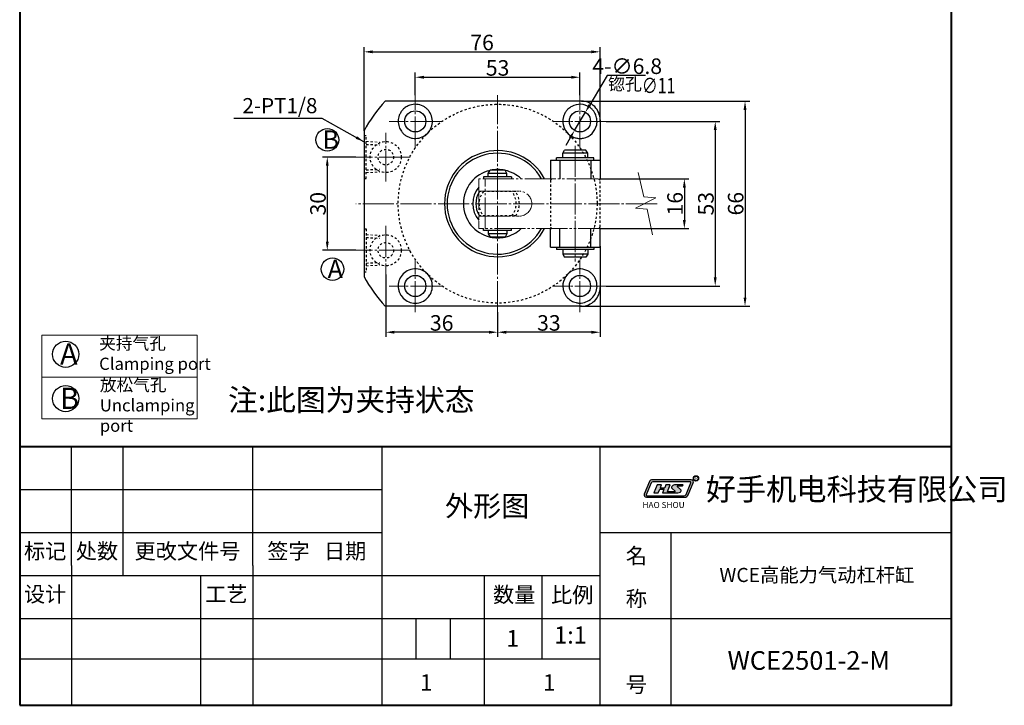
# Model space of a CAD drawing. Units: millimetres. Extents: x 486 to 803, y 220 to 685.
# Drawn here: x 486 to 803, y 220 to 441 of the extents above; entities that cross this region are included whole.
import ezdxf

# ---------------------------------------------------------------- set-up
doc = ezdxf.new("R2010")
doc.units = ezdxf.units.MM
for name, pattern in [('PHANTOM', [2.5, 1.25, -0.25, 0.25, -0.25, 0.25, -0.25]), ('一点鎖線', [12.1, 10, -0.7, 0.7, -0.7]), ('二点鎖線', [13.5, 10, -0.7, 0.7, -0.7, 0.7, -0.7]), ('実線', [0]), ('点線', [1.4, 0.7, -0.7])]:
    doc.linetypes.add(name, pattern=pattern)
for name, color, linetype, lineweight in [('1L', 7, 'Continuous', 40), ('7L', 3, 'Continuous', 30), ('8L', 4, 'PHANTOM', 13), ('biazhu', 121, 'Continuous', 13), ('基準ﾚｲﾔｸﾞﾙｰﾌﾟ_01', 7, '実線', 20), ('外轮廓线', 255, 'Continuous', 30)]:
    doc.layers.add(name, color=color, linetype=linetype, lineweight=lineweight)
doc.layers.add('2L', color=2, linetype='Continuous')
doc.styles.add('HZ', font='gbenor.shx', dxfattribs={"width": 0.75, "bigfont": 'hztxt.shx'})
doc.styles.add('ROMANS', font='ROMANS', dxfattribs={"width": 0.7})
doc.styles.add('黑', font='MS Mincho.ttf', dxfattribs={"width": 0.7})
doc.dimstyles.new('1-1', dxfattribs={"dimtxt": 5, "dimasz": 2.8, "dimexe": 1.5, "dimexo": 0, "dimgap": 0.5, "dimtad": 1, "dimtoh": 1, "dimdsep": 46, "dimlunit": 6, "dimtxsty": 'HZ', "dimcen": 3, "dimclrd": 1, "dimclre": 1, "dimclrt": 3, "dimazin": 2, "dimtfac": 0.6, "dimtmove": 0, "dimatfit": 3, "dimfxl": 1, "dimtolj": 1, "dimarcsym": 0})

# ---------------------------------------------------------------- blocks, each defined once
blk = doc.blocks.new('好手logo1')
h = blk.add_hatch(color=1)
h.paths.add_polyline_path([(13.4, 7.8, 1), (14.8, 7.8, 1)])
h.paths.add_polyline_path([(14.7, 7.8, -1), (13.5, 7.8, -1)], flags=16)
h = blk.add_hatch(color=1)
h.paths.add_polyline_path([(11.12, 2.84, 0.300672), (12.04, 3.45), (13.38, 6.6, 0.537666), (12.83, 7.44), (2.6, 7.44, 0.300672), (1.86, 6.95), (0.47, 3.68, 0.537666), (1.02, 2.84)])
h.paths.add_polyline_path([(1.18, 3.24, -0.537666), (1, 3.52), (2.33, 6.65, -0.300672), (2.7, 6.9), (12.57, 6.9, -0.537666), (12.75, 6.62), (11.47, 3.61, -0.300672), (10.92, 3.24)], flags=16)
h.paths.add_polyline_path([(9.3, 4.03), (5.28, 4.03), (5.65, 4.86, 0.540881), (5.55, 5), (4.63, 5, 0.297959), (4.54, 4.94), (4.14, 4.03), (3, 4.03), (3.91, 6.1), (5.05, 6.1), (4.75, 5.42, 0.540881), (4.84, 5.28), (5.76, 5.28, 0.297959), (5.85, 5.34), (6.19, 6.1), (7.33, 6.1), (6.58, 4.39, 0.540881), (6.67, 4.25), (8.54, 4.25, 0.684537), (8.6, 4.43), (7.78, 5.19, -0.466541), (7.8, 5.8, -0.165228), (8.65, 6.09), (10.72, 6.09), (10.55, 5.82), (9.25, 5.82, 0.684537), (9.18, 5.65), (10.05, 4.85, -0.512887), (9.98, 4.21, -0.127046)], flags=0)
at = {"color": 1}
for p, q in [((3.91, 6.1), (3, 4.03)), ((5.05, 6.1), (3.91, 6.1)), ((4.75, 5.42), (5.05, 6.1)), ((5.76, 5.28), (4.84, 5.28)), ((6.19, 6.1), (5.85, 5.34)), ((7.33, 6.1), (6.19, 6.1)), ((6.58, 4.39), (7.33, 6.1)), ((10.72, 6.09), (8.65, 6.09)), ((10.05, 4.85), (9.18, 5.65)), ((9.25, 5.82), (10.55, 5.82)), ((10.55, 5.82), (10.72, 6.09)), ((3, 4.03), (4.14, 4.03)), ((4.14, 4.03), (4.54, 4.94)), ((4.63, 5), (5.55, 5)), ((5.65, 4.86), (5.28, 4.03)), ((5.28, 4.03), (9.3, 4.03)), ((8.54, 4.25), (6.67, 4.25)), ((7.78, 5.19), (8.6, 4.43))]:
    blk.add_line(p, q, dxfattribs=at)
for points in [[(1.02, 2.84), (11.12, 2.84, 0.300672), (12.04, 3.45), (13.38, 6.6, 0.537666), (12.83, 7.44), (2.6, 7.44, 0.300672), (1.86, 6.95), (0.47, 3.68, 0.537666)], [(10.92, 3.24, 0.300672), (11.47, 3.61), (12.75, 6.62, 0.537666), (12.57, 6.9), (2.7, 6.9, 0.300672), (2.33, 6.65), (1, 3.52, 0.537666), (1.18, 3.24)]]:
    blk.add_lwpolyline(points, format="xyb", close=True, dxfattribs=at)
for radius in [0.7, 0.6]:
    blk.add_circle((14.1, 7.8), radius, dxfattribs=at)
for centre, radius, start, end in [((4.84, 5.38), 0.1, 156.3676, 270), ((5.76, 5.38), 0.1, 270, 336.3676), ((8.05, 5.48), 0.4, 127.5285, 227.5724), ((8.65, 4.69), 1.4, 90, 127.5285), ((9.25, 5.72), 0.1, 90, 227.5724), ((4.63, 4.9), 0.1, 90, 156.3676), ((5.55, 4.9), 0.1, 336.3676, 90), ((6.67, 4.35), 0.1, 156.3676, 270), ((8.54, 4.35), 0.1, 270, 47.5724), ((9.3, 5.43), 1.4, 270, 298.9615), ((9.78, 4.56), 0.4, 298.9615, 47.5724)]:
    blk.add_arc(centre, radius, start, end, dxfattribs=at)
at = {"color": 1, "attachment_point": 1}
for s, insert, char_height in [('{\\fSimSun|b0|i0|c134|p2;R}', (13.84, 8.23), 0.8008), ('{\\f@MS UI Gothic|b1|i1|c128|p34;HAO\\f@MS UI Gothic|b1|i1|c134|p34; \\f@MS UI Gothic|b1|i1|c128|p34;SHOU}', (0, 1.61), 1.6)]:
    blk.add_mtext(s, dxfattribs=dict(at, insert=insert, char_height=char_height))
blk = doc.blocks.new('*D35')
at = {"color": 1, "lineweight": -2}
for p, q in [((613.64, 416.86), (613.64, 424.17)), ((616.44, 422.67), (663.84, 422.67)), ((666.64, 416.86), (666.64, 424.17))]:
    blk.add_line(p, q, dxfattribs=at)
at = {"color": 1}
for points in [[(616.44, 423.14), (616.44, 422.2), (613.64, 422.67)], [(663.84, 423.14), (663.84, 422.2), (666.64, 422.67)]]:
    blk.add_solid(points, dxfattribs=at)
at = {"layer": 'Defpoints', "color": 0}
for p in [(666.64, 422.67), (613.64, 416.86), (666.64, 416.86)]:
    blk.add_point(p, dxfattribs=at)
at = {"color": 3, "insert": (640.14, 425.67), "char_height": 5, "attachment_point": 5, "style": 'HZ'}
blk.add_mtext('\\A1;53', dxfattribs=at)
blk = doc.blocks.new('*D36')
at = {"color": 1, "lineweight": -2}
for p, q in [((597.14, 405.46), (597.14, 432.35)), ((673.14, 408.46), (673.14, 432.35)), ((599.94, 430.85), (670.34, 430.85))]:
    blk.add_line(p, q, dxfattribs=at)
at = {"color": 1}
for points in [[(599.94, 431.32), (599.94, 430.39), (597.14, 430.85)], [(670.34, 431.32), (670.34, 430.39), (673.14, 430.85)]]:
    blk.add_solid(points, dxfattribs=at)
at = {"layer": 'Defpoints', "color": 0}
for p in [(673.14, 430.85), (673.14, 408.46), (597.14, 405.46)]:
    blk.add_point(p, dxfattribs=at)
at = {"color": 3, "insert": (635.14, 433.85), "char_height": 5, "attachment_point": 5, "style": 'HZ'}
blk.add_mtext('\\A1;76', dxfattribs=at)
blk = doc.blocks.new('*D37')
at = {"color": 1, "lineweight": -2}
for p, q in [((673.14, 355.46), (673.14, 339.08)), ((640.14, 347.06), (640.14, 339.08)), ((670.34, 340.58), (642.94, 340.58))]:
    blk.add_line(p, q, dxfattribs=at)
at = {"color": 1}
for points in [[(642.94, 341.05), (642.94, 340.11), (640.14, 340.58)], [(670.34, 341.05), (670.34, 340.11), (673.14, 340.58)]]:
    blk.add_solid(points, dxfattribs=at)
at = {"layer": 'Defpoints', "color": 0}
for p in [(673.14, 355.46), (640.14, 347.06), (640.14, 340.58)]:
    blk.add_point(p, dxfattribs=at)
at = {"color": 3, "insert": (656.64, 343.58), "char_height": 5, "attachment_point": 5, "style": 'HZ'}
blk.add_mtext('\\A1;33', dxfattribs=at)
blk = doc.blocks.new('*D38')
at = {"color": 1, "lineweight": -2}
for p, q in [((604.14, 359.14), (604.14, 339.08)), ((640.14, 347.06), (640.14, 339.08)), ((637.34, 340.58), (606.94, 340.58))]:
    blk.add_line(p, q, dxfattribs=at)
at = {"color": 1}
for points in [[(606.94, 341.05), (606.94, 340.11), (604.14, 340.58)], [(637.34, 341.05), (637.34, 340.11), (640.14, 340.58)]]:
    blk.add_solid(points, dxfattribs=at)
at = {"layer": 'Defpoints', "color": 0}
for p in [(604.14, 359.14), (640.14, 347.06), (604.14, 340.58)]:
    blk.add_point(p, dxfattribs=at)
at = {"color": 3, "insert": (622.14, 343.58), "char_height": 5, "attachment_point": 5, "style": 'HZ'}
blk.add_mtext('\\A1;36', dxfattribs=at)
blk = doc.blocks.new('*D39')
at = {"color": 1, "lineweight": -2}
for p, q in [((675.04, 408.46), (711.7, 408.46)), ((710.2, 405.66), (710.2, 358.26)), ((675.04, 355.46), (711.7, 355.46))]:
    blk.add_line(p, q, dxfattribs=at)
at = {"color": 1}
for points in [[(709.73, 405.66), (710.66, 405.66), (710.2, 408.46)], [(709.73, 358.26), (710.66, 358.26), (710.2, 355.46)]]:
    blk.add_solid(points, dxfattribs=at)
at = {"layer": 'Defpoints', "color": 0}
for p in [(675.04, 408.46), (675.04, 355.46), (710.2, 355.46)]:
    blk.add_point(p, dxfattribs=at)
at = {"color": 3, "insert": (707.2, 381.96), "char_height": 5, "attachment_point": 5, "rotation": 90, "style": 'HZ'}
blk.add_mtext('\\A1;53', dxfattribs=at)
blk = doc.blocks.new('*D40')
at = {"color": 1, "lineweight": -2}
for p, q in [((673.14, 389.96), (701.75, 389.96)), ((700.25, 387.16), (700.25, 376.76)), ((673.14, 373.96), (701.75, 373.96))]:
    blk.add_line(p, q, dxfattribs=at)
at = {"color": 1}
for points in [[(699.78, 387.16), (700.72, 387.16), (700.25, 389.96)], [(699.78, 376.76), (700.72, 376.76), (700.25, 373.96)]]:
    blk.add_solid(points, dxfattribs=at)
at = {"layer": 'Defpoints', "color": 0}
for p in [(673.14, 389.96), (673.14, 373.96), (700.25, 373.96)]:
    blk.add_point(p, dxfattribs=at)
at = {"color": 3, "insert": (697.25, 381.96), "char_height": 5, "attachment_point": 5, "rotation": 90, "style": 'HZ'}
blk.add_mtext('\\A1;16', dxfattribs=at)
blk = doc.blocks.new('*D41')
at = {"color": 1, "lineweight": -2}
for p, q in [((667.14, 414.96), (721.28, 414.96)), ((719.78, 412.16), (719.78, 351.76)), ((666.64, 348.96), (721.28, 348.96))]:
    blk.add_line(p, q, dxfattribs=at)
at = {"color": 1}
for points in [[(719.32, 412.16), (720.25, 412.16), (719.78, 414.96)], [(719.32, 351.76), (720.25, 351.76), (719.78, 348.96)]]:
    blk.add_solid(points, dxfattribs=at)
at = {"layer": 'Defpoints', "color": 0}
for p in [(667.14, 414.96), (666.64, 348.96), (719.78, 348.96)]:
    blk.add_point(p, dxfattribs=at)
at = {"color": 3, "insert": (716.78, 381.96), "char_height": 5, "attachment_point": 5, "rotation": 90, "style": 'HZ'}
blk.add_mtext('\\A1;66', dxfattribs=at)
blk = doc.blocks.new('*D42')
at = {"color": 1, "lineweight": -2}
for p, q in [((594.45, 396.96), (583.81, 396.96)), ((585.31, 394.16), (585.31, 369.76)), ((594.45, 366.96), (583.81, 366.96))]:
    blk.add_line(p, q, dxfattribs=at)
at = {"color": 1}
for points in [[(584.84, 394.16), (585.77, 394.16), (585.31, 396.96)], [(584.84, 369.76), (585.77, 369.76), (585.31, 366.96)]]:
    blk.add_solid(points, dxfattribs=at)
at = {"layer": 'Defpoints', "color": 0}
for p in [(594.45, 396.96), (585.31, 366.96), (594.45, 366.96)]:
    blk.add_point(p, dxfattribs=at)
at = {"color": 3, "insert": (582.31, 381.96), "char_height": 5, "attachment_point": 5, "rotation": 90, "style": 'HZ'}
blk.add_mtext('\\A1;30', dxfattribs=at)
blk = doc.blocks.new('*D47')
at = {"color": 1, "lineweight": -2}
for p, q in [((675.42, 423.22), (669.81, 413.79)), ((687.79, 423.22), (675.42, 423.22)), ((664.91, 405.54), (668.38, 411.39)), ((663.48, 403.13), (662.05, 400.73))]:
    blk.add_line(p, q, dxfattribs=at)
at = {"color": 1}
for points in [[(669.41, 414.03), (670.21, 413.55), (668.38, 411.39)], [(663.07, 403.37), (663.88, 402.9), (664.91, 405.54)]]:
    blk.add_solid(points, dxfattribs=at)
at = {"layer": 'Defpoints', "color": 0}
for p in [(668.38, 411.39), (664.91, 405.54)]:
    blk.add_point(p, dxfattribs=at)
at = {"color": 3, "insert": (681.86, 426.22), "char_height": 5, "attachment_point": 5, "style": 'HZ'}
blk.add_mtext('\\A1;{\\Fgbenor,hztxt|c134;4-∅6.8}', dxfattribs=at)

msp = doc.modelspace()

# ---------------------------------------------------------------- linework, layer by layer
at = {"layer": '1L', "linetype": 'ByBlock'}
msp.add_line((486.292, 303.795), (786.292, 303.795), dxfattribs=at)
msp.add_lwpolyline([(486.31, 220.474), (786.265, 220.474), (786.265, 685.404), (486.31, 685.404)], close=True, dxfattribs=at)
msp.add_lwpolyline([(486.31, 220.474), (786.265, 220.474), (786.265, 685.404), (486.31, 685.404)], close=True, dxfattribs=at)
at = {"layer": '2L', "linetype": 'Continuous'}
for p, q in [((502.974, 265.467), (502.974, 303.795)), ((502.974, 265.467), (502.974, 303.795)), ((519.638, 262.301), (519.638, 303.795)), ((519.638, 262.301), (519.638, 303.795)), ((561.299, 265.467), (561.299, 303.795)), ((561.299, 265.467), (561.299, 303.795)), ((602.959, 220.474), (602.959, 303.795)), ((602.959, 220.474), (602.959, 303.795)), ((673.147, 220.474), (673.147, 303.795)), ((673.147, 220.474), (673.147, 303.795)), ((486.31, 289.963), (602.959, 289.963)), ((486.31, 289.963), (602.959, 289.963)), ((486.31, 276.132), (602.959, 276.132)), ((486.31, 276.132), (602.959, 276.132)), ((486.31, 276.132), (602.959, 276.132)), ((486.31, 276.132), (602.959, 276.132)), ((486.31, 276.132), (602.959, 276.132)), ((486.31, 276.132), (602.959, 276.132)), ((673.147, 276.132), (786.265, 276.132)), ((673.147, 276.132), (786.265, 276.132)), ((696.061, 220.474), (696.061, 276.132)), ((696.061, 220.474), (696.061, 276.132)), ((502.974, 265.467), (502.974, 220.474)), ((502.974, 265.467), (502.974, 220.474)), ((561.299, 265.467), (561.299, 220.474)), ((561.299, 265.467), (561.299, 220.474)), ((486.31, 262.301), (673.147, 262.301)), ((486.31, 262.301), (673.147, 262.301)), ((544.634, 220.474), (544.634, 262.301)), ((544.634, 220.474), (544.634, 262.301)), ((635.907, 220.474), (635.907, 262.301)), ((635.907, 220.474), (635.907, 262.301)), ((654.527, 235.472), (654.527, 262.301)), ((654.527, 235.472), (654.527, 262.301)), ((486.31, 248.47), (786.265, 248.47)), ((486.31, 248.47), (786.265, 248.47)), ((613.93, 235.472), (613.93, 248.47)), ((613.93, 235.472), (613.93, 248.47)), ((624.935, 235.472), (624.935, 248.47)), ((624.935, 235.472), (624.935, 248.47)), ((486.31, 235.472), (673.147, 235.472)), ((486.31, 235.472), (673.147, 235.472))]:
    msp.add_line(p, q, dxfattribs=at)
at = {"layer": 'biazhu'}
for p, q in [((493.47, 339.679), (543.47, 339.679)), ((493.47, 312.657), (493.47, 339.679)), ((543.47, 339.679), (543.47, 312.657)), ((543.47, 326.168), (493.47, 326.168)), ((543.47, 312.657), (493.47, 312.657))]:
    msp.add_line(p, q, dxfattribs=at)
at = {"layer": '基準ﾚｲﾔｸﾞﾙｰﾌﾟ_01', "color": 1, "linetype": '一点鎖線'}
for p, q in [((613.645, 400.064), (613.645, 416.864)), ((640.145, 347.064), (640.145, 416.864)), ((666.645, 400.064), (666.645, 416.864)), ((622.045, 408.464), (605.245, 408.464)), ((675.045, 408.464), (658.245, 408.464)), ((604.145, 389.139), (604.145, 404.789)), ((665.145, 400.605), (665.145, 363.309)), ((611.969, 396.964), (594.451, 396.964)), ((691.457, 381.964), (594.451, 381.964)), ((604.145, 374.789), (604.145, 359.139)), ((611.969, 366.964), (594.451, 366.964)), ((613.645, 347.064), (613.645, 363.864)), ((666.645, 347.064), (666.645, 363.864)), ((622.045, 355.464), (605.245, 355.464)), ((675.045, 355.464), (658.245, 355.464))]:
    msp.add_line(p, q, dxfattribs=at)
at = {"layer": '基準ﾚｲﾔｸﾞﾙｰﾌﾟ_01', "lineweight": 30}
for p, q in [((667.145, 414.964), (603.923, 414.964)), ((616.597, 413.105), (616.132, 413.369)), ((673.145, 408.964), (673.145, 395.628)), ((597.145, 405.459), (597.145, 358.469)), ((671.145, 396.764), (659.145, 396.764)), ((659.145, 395.964), (659.145, 396.764)), ((661.145, 398.214), (661.722, 399.214)), ((661.145, 396.764), (661.145, 398.214)), ((669.145, 398.214), (661.145, 398.214)), ((668.567, 399.214), (661.722, 399.214)), ((669.145, 398.214), (668.567, 399.214)), ((669.145, 396.764), (669.145, 398.214)), ((671.145, 395.964), (671.145, 396.764)), ((657.144, 395.964), (673.145, 395.964)), ((657.144, 395.964), (657.144, 389.964)), ((660.144, 395.964), (660.144, 389.964)), ((670.145, 395.964), (670.145, 389.964)), ((673.145, 395.964), (673.145, 389.964)), ((644.645, 390.564), (635.645, 390.564)), ((635.645, 390.564), (635.645, 389.964)), ((637.145, 391.714), (637.722, 392.714)), ((637.145, 390.564), (637.145, 391.714)), ((643.145, 391.714), (637.145, 391.714)), ((642.567, 392.714), (637.722, 392.714)), ((643.145, 391.714), (642.567, 392.714)), ((643.145, 390.564), (643.145, 391.714)), ((644.645, 390.564), (644.645, 389.964)), ((635.645, 373.364), (635.645, 373.964)), ((644.645, 373.364), (635.645, 373.364)), ((637.145, 373.364), (637.145, 372.214)), ((643.145, 372.214), (637.145, 372.214)), ((637.145, 372.214), (637.722, 371.214)), ((642.567, 371.214), (637.722, 371.214)), ((643.145, 372.214), (642.567, 371.214)), ((643.145, 373.364), (643.145, 372.214)), ((644.645, 373.364), (644.645, 373.964)), ((657.144, 367.964), (657.144, 373.964)), ((660.144, 367.964), (660.144, 373.964)), ((670.145, 367.964), (670.145, 373.964)), ((673.145, 367.964), (673.145, 373.964)), ((657.144, 367.964), (673.145, 367.964)), ((659.145, 367.964), (659.145, 367.164)), ((671.145, 367.964), (671.145, 367.164)), ((673.145, 368.3), (673.145, 354.964)), ((671.145, 367.164), (659.145, 367.164)), ((661.145, 367.164), (661.145, 365.714)), ((669.145, 365.714), (661.145, 365.714)), ((661.145, 365.714), (661.722, 364.714)), ((668.567, 364.714), (661.722, 364.714)), ((669.145, 365.714), (668.567, 364.714)), ((669.145, 367.164), (669.145, 365.714)), ((616.224, 360.322), (615.728, 360.554)), ((608.391, 357.091), (608.257, 356.571)), ((671.941, 356.945), (671.772, 357.454)), ((672.061, 356.417), (671.941, 356.945)), ((667.145, 348.964), (603.923, 348.964))]:
    msp.add_line(p, q, dxfattribs=at)
at = {"layer": '基準ﾚｲﾔｸﾞﾙｰﾌﾟ_01', "linetype": '点線', "lineweight": 30}
for p, q in [((597.145, 403.864), (597.845, 403.864)), ((597.845, 390.064), (597.845, 403.864)), ((597.845, 401.064), (602.103, 400.878)), ((597.845, 392.864), (602.103, 393.05)), ((597.145, 390.064), (597.845, 390.064)), ((657.145, 389.514), (657.145, 374.414)), ((673.145, 374.414), (673.145, 389.514)), ((645.957, 385.864), (634.332, 385.864)), ((645.957, 378.064), (634.332, 378.064)), ((597.145, 373.864), (597.845, 373.864)), ((597.845, 373.864), (597.845, 360.064)), ((597.845, 371.064), (602.103, 370.878)), ((597.845, 362.864), (602.103, 363.05)), ((597.145, 360.064), (597.845, 360.064))]:
    msp.add_line(p, q, dxfattribs=at)
at = {"layer": '基準ﾚｲﾔｸﾞﾙｰﾌﾟ_01', "color": 1, "linetype": '点線'}
for p, q in [((597.845, 401.964), (602.103, 401.778)), ((597.845, 391.964), (602.142, 392.152)), ((597.845, 371.964), (602.142, 371.776)), ((597.845, 361.964), (602.103, 362.15))]:
    msp.add_line(p, q, dxfattribs=at)
at = {"layer": '基準ﾚｲﾔｸﾞﾙｰﾌﾟ_01', "color": 1, "linetype": '二点鎖線'}
for p, q in [((685.874, 389.964), (634.145, 389.964)), ((634.145, 389.964), (634.145, 373.964)), ((636.145, 373.964), (636.145, 389.964)), ((685.4, 391.964), (687.24, 384.196)), ((634.145, 385.964), (647.145, 385.964)), ((691.031, 383.867), (684.521, 380.488)), ((687.24, 384.196), (691.031, 383.867)), ((684.521, 380.488), (688.311, 380.241)), ((634.145, 377.964), (647.145, 377.964)), ((688.311, 380.241), (690, 371.964)), ((689.592, 373.964), (634.145, 373.964))]:
    msp.add_line(p, q, dxfattribs=at)
at = {"layer": '基準ﾚｲﾔｸﾞﾙｰﾌﾟ_01', "linetype": '点線', "lineweight": 30}
for centre, radius in [((640.145, 381.964), 32), ((604.145, 396.964), 5), ((604.145, 396.964), 2.5), ((604.145, 366.964), 5), ((604.145, 366.964), 2.5)]:
    msp.add_circle(centre, radius, dxfattribs=at)
at = {"layer": '基準ﾚｲﾔｸﾞﾙｰﾌﾟ_01', "lineweight": 30}
for centre in [(613.645, 408.464), (666.645, 408.464), (613.645, 355.464), (666.645, 355.464)]:
    msp.add_circle(centre, 3.4, dxfattribs=at)
for centre, radius, start, end in [((640.145, 381.964), 49, 137.6646, 151.34834), ((613.645, 408.464), 5.5, 136.5117, 142.21154), ((613.645, 408.464), 5.5, 122.3245, 136.5117), ((613.645, 408.464), 5.5, 108.1373, 122.3245), ((613.645, 408.464), 5.5, 85.62257, 108.1373), ((613.645, 408.464), 5.5, 63.10784, 85.62257), ((613.645, 408.464), 5.5, 51.97122, 57.53797), ((613.645, 408.464), 5.5, 46.40446, 51.97122), ((613.645, 408.464), 5.5, 40.81231, 46.40446), ((613.645, 408.464), 5.5, 35.22016, 40.81231), ((666.645, 408.464), 5.5, 135.10492, 146.23069), ((666.645, 408.464), 5.5, 126.74571, 135.10492), ((666.645, 408.464), 5.5, 118.38649, 126.74571), ((666.645, 408.464), 5.5, 87.37566, 118.38649), ((666.645, 408.464), 5.5, 56.36483, 87.37566), ((667.145, 408.964), 6, 359.99913, 90.00087), ((666.645, 408.464), 5.5, 50.68242, 56.36483), ((666.645, 408.464), 5.5, 45, 50.68242), ((666.645, 408.464), 5.5, 39.28007, 45), ((613.645, 408.464), 5.5, 159.23354, 178.9682), ((613.645, 408.464), 5.5, 153.57246, 159.23354), ((613.645, 408.464), 5.5, 147.91138, 153.57246), ((613.645, 408.464), 5.5, 142.21154, 147.91138), ((613.645, 408.464), 5.5, 12.84787, 35.22016), ((613.645, 408.464), 5.5, 350.47559, 12.84787), ((666.645, 408.464), 5.5, 168.53159, 179.70672), ((666.645, 408.464), 5.5, 157.35646, 168.53159), ((666.645, 408.464), 5.5, 146.23069, 157.35646), ((666.645, 408.464), 5.5, 33.56014, 39.28007), ((666.645, 408.464), 5.5, 25.05445, 33.56014), ((666.645, 408.464), 5.5, 16.54875, 25.05445), ((666.645, 408.464), 5.5, 8.07583, 16.54875), ((666.645, 408.464), 5.5, 359.60291, 8.07583), ((613.645, 408.464), 5.5, 178.9682, 198.70286), ((613.645, 408.464), 5.5, 198.70286, 207.08035), ((613.645, 408.464), 5.5, 207.08035, 215.45784), ((613.645, 408.464), 5.5, 305.24972, 350.47559), ((666.648, 408.464), 5.503, 179.70981, 190.94378), ((666.645, 408.464), 5.5, 190.94694, 219.31157), ((666.645, 408.464), 5.5, 314.8851, 348.32538), ((666.645, 408.464), 5.5, 348.32538, 353.96415), ((666.645, 408.464), 5.5, 353.96415, 359.60291), ((613.645, 408.464), 5.5, 215.45784, 226.5898), ((613.645, 408.464), 5.5, 226.5898, 237.72176), ((613.645, 408.464), 5.5, 237.72176, 248.8728), ((613.645, 408.464), 5.5, 248.8728, 260.02385), ((613.645, 408.464), 5.5, 260.02385, 305.24972), ((666.645, 408.464), 5.5, 219.31157, 247.67629), ((666.645, 408.464), 5.5, 247.67629, 253.335), ((666.645, 408.464), 5.5, 253.335, 258.99377), ((666.645, 408.464), 5.5, 258.99377, 264.60554), ((666.645, 408.464), 5.5, 264.60554, 270.21731), ((666.645, 408.464), 5.5, 270.21731, 275.83106), ((666.645, 408.464), 5.5, 275.83106, 281.44482), ((666.645, 408.464), 5.5, 281.44482, 314.8851), ((640.145, 381.964), 17.1, 27.89395, 332.1061), ((640.145, 381.964), 16.25, 29.4924, 330.50767), ((640.145, 381.964), 11, 102.79448, 257.20552), ((640.145, 381.964), 11, 77.76124, 102.23876), ((640.145, 381.964), 11, 46.65831, 77.20552), ((640.145, 381.964), 8, 138.59038, 221.40962), ((640.145, 381.964), 7, 148.99728, 211.00272), ((640.145, 381.964), 11, 257.76124, 282.23876), ((640.145, 381.964), 11, 282.79448, 313.34185), ((640.145, 381.964), 49, 208.65166, 222.3354), ((613.645, 355.464), 5.5, 140.48326, 162.78895), ((613.645, 355.464), 5.5, 118.17756, 140.48326), ((613.645, 355.464), 5.5, 92.9564, 118.17756), ((613.645, 355.464), 5.5, 67.73524, 92.9564), ((613.645, 355.464), 5.5, 53.5182, 62.0364), ((613.645, 355.464), 5.5, 45, 53.5182), ((613.645, 355.464), 5.5, 30.79022, 45), ((613.645, 355.464), 5.5, 16.58043, 30.79022), ((666.645, 355.464), 5.5, 122.02166, 155.95444), ((666.645, 355.464), 5.5, 93.94126, 122.02166), ((666.645, 355.464), 5.5, 65.86087, 93.94126), ((666.645, 355.464), 5.5, 60.28718, 65.86087), ((666.645, 355.464), 5.5, 54.71349, 60.28718), ((666.645, 355.464), 5.5, 49.15451, 54.71349), ((666.645, 355.464), 5.5, 43.59554, 49.15451), ((666.645, 355.464), 5.5, 32.40438, 43.59554), ((666.645, 355.464), 5.5, 21.21322, 32.40438), ((613.645, 355.464), 5.5, 168.38708, 179.64539), ((613.645, 355.464), 5.5, 179.64539, 190.9037), ((613.645, 355.464), 5.5, 354.17186, 16.58043), ((666.645, 355.464), 5.5, 155.95444, 189.88723), ((666.645, 355.464), 5.5, 324.65797, 9.98225), ((613.645, 355.464), 5.5, 190.9037, 202.23889), ((613.645, 355.464), 5.5, 202.23889, 213.57408), ((613.645, 355.464), 5.5, 213.57408, 258.76422), ((613.645, 355.464), 5.5, 317.85882, 331.76329), ((613.645, 355.464), 5.5, 331.76329, 354.17186), ((666.645, 355.464), 5.5, 189.88723, 195.47941), ((666.645, 355.464), 5.5, 195.47941, 201.0716), ((666.645, 355.464), 5.5, 201.0716, 212.20037), ((666.645, 355.464), 5.5, 212.20037, 223.32914), ((667.145, 354.964), 6, 269.99913, 0.00087), ((666.645, 355.464), 5.5, 279.3337, 324.65797), ((613.645, 355.464), 5.5, 258.76422, 303.95436), ((613.645, 355.464), 5.5, 303.95436, 317.85882), ((666.645, 355.464), 5.5, 223.32914, 231.68409), ((666.645, 355.464), 5.5, 231.68409, 240.03905), ((666.645, 355.464), 5.5, 240.03905, 248.41818), ((666.645, 355.464), 5.5, 248.41818, 256.79731), ((666.645, 355.464), 5.5, 256.79731, 268.0655), ((666.645, 355.464), 5.5, 268.0655, 279.3337)]:
    msp.add_arc(centre, radius, start, end, dxfattribs=at)
at = {"layer": '基準ﾚｲﾔｸﾞﾙｰﾌﾟ_01', "linetype": '点線', "lineweight": 30}
for centre, radius, start, end in [((665.145, 381.964), 11, 133.34177, 136.65823), ((665.145, 381.964), 11, 43.34176, 46.65826), ((640.145, 381.964), 6, 139.4584, 220.5416), ((640.145, 381.964), 7, 146.14156, 148.99728), ((640.145, 381.964), 6, 319.4584, 40.5416), ((640.145, 381.964), 7, 326.14156, 33.85844), ((640.145, 381.964), 7, 211.00272, 213.85844), ((665.145, 381.964), 11, 223.34175, 226.65824), ((665.145, 381.964), 11, 313.34176, 316.65823)]:
    msp.add_arc(centre, radius, start, end, dxfattribs=at)
at = {"layer": '基準ﾚｲﾔｸﾞﾙｰﾌﾟ_01', "color": 1, "linetype": '二点鎖線'}
msp.add_arc((647.145, 381.964), 4, 270, 89.99999, dxfattribs=at)
at = {"layer": '外轮廓线'}
for centre, radius in [((585.333, 402.524), 3.658), ((586.99, 360.885), 3.658), ((501.093, 333.498), 4.22), ((501.093, 319.219), 4.22)]:
    msp.add_circle(centre, radius, dxfattribs=at)

# ---------------------------------------------------------------- block references
at = {"xscale": 1.222257619765625, "yscale": 1.222257619765625, "zscale": 1.222257619765625}
msp.add_blockref('好手logo1', (686.769, 283.979), dxfattribs=at)

# ---------------------------------------------------------------- texts
at = {"attachment_point": 1}
for s, insert, char_height, width in [('{\\fSimSun|b0|i0|c134|p54;2-PT1/8}', (558.009, 415.963), 4.86352, 171.22974), ('{\\fSimSun|b0|i0|c134|p54;注:此图为夹持状态}', (553.381, 322.295), 7.02395, 166.75993)]:
    msp.add_mtext(s, dxfattribs=dict(at, insert=insert, char_height=char_height, width=width))
at = {"layer": '7L', "attachment_point": 2}
for s, insert, char_height in [('{\\fSimSun|b0|i0|c134|p2;外形图}', (636.759, 287.947), 6.624), ('{\\fSimSun|b0|i0|c134|p2;\\H0.7547x;WCE高能力气动杠杆缸}', (742.923, 264.715), 6.03277), ('{\\fFangSong_GB2312|b0|i0|c134|p49;1}', (645.011, 244.702), 5.33261), ('{\\fFangSong_GB2312|b0|i0|c134|p49;\\H0.8333x;1:1}', (663.598, 245.89), 6.66567), ('{\\fSimSun|b0|i0|c134|p2;WCE2501-2-M}', (740.294, 237.905), 6), ('{\\fFangSong_GB2312|b0|i0|c134|p49;1}', (617.19, 230.488), 5.33261), ('{\\fFangSong_GB2312|b0|i0|c134|p49;1}', (656.789, 230.488), 5.33261)]:
    msp.add_mtext(s, dxfattribs=dict(at, insert=insert, char_height=char_height))
at = {"layer": '7L', "color": 3, "char_height": 4.99925, "attachment_point": 2}
for s, insert in [('{\\f宋体|b0|i0|c134|p2;标记}', (494.492, 272.609)), ('{\\f宋体|b0|i0|c134|p2;标记}', (494.492, 272.609)), ('{\\f宋体|b0|i0|c134|p2;处数}', (511.156, 272.609)), ('{\\f宋体|b0|i0|c134|p2;处数}', (511.156, 272.609)), ('{\\f宋体|b0|i0|c134|p2;更改文件号}', (540.302, 272.609)), ('{\\f宋体|b0|i0|c134|p2;更改文件号}', (540.302, 272.609)), ('{\\f宋体|b0|i0|c134|p2;签字   日期}', (581.923, 272.609)), ('{\\f宋体|b0|i0|c134|p2;签字   日期}', (581.923, 272.609)), ('{\\fSimSun|b0|i0|c134|p2;名}', (684.806, 271.125)), ('{\\fSimSun|b0|i0|c134|p2;名}', (684.806, 271.125)), ('{\\fSimSun|b0|i0|c134|p2;设计}', (494.492, 258.752)), ('{\\fSimSun|b0|i0|c134|p2;设计}', (494.492, 258.752)), ('{\\fSimSun|b0|i0|c134|p2;工艺}', (552.816, 258.752)), ('{\\fSimSun|b0|i0|c134|p2;工艺}', (552.816, 258.752)), ('{\\f宋体|b0|i0|c134|p2;数量}', (645.482, 258.596)), ('{\\f宋体|b0|i0|c134|p2;数量}', (645.482, 258.596)), ('{\\f宋体|b0|i0|c134|p2;比例}', (664.148, 258.527)), ('{\\f宋体|b0|i0|c134|p2;比例}', (664.148, 258.527)), ('{\\fSimSun|b0|i0|c134|p2;称}', (684.806, 257.293)), ('{\\fSimSun|b0|i0|c134|p2;称}', (684.806, 257.293)), ('{\\fSimSun|b0|i0|c134|p2;号}', (684.806, 229.631)), ('{\\fSimSun|b0|i0|c134|p2;号}', (684.806, 229.631))]:
    msp.add_mtext(s, dxfattribs=dict(at, insert=insert))
at = {"layer": '8L', "linetype": 'Continuous', "insert": (707.134, 293.609), "char_height": 4.94806, "width": 118.9129, "attachment_point": 1, "style": 'ROMANS'}
msp.add_mtext('{\\fSimHei|b0|i0|c134|p2;\\H1.44x;\\C4;好手机电科技有限公司}', dxfattribs=at)
at = {"layer": '外轮廓线', "attachment_point": 1, "style": '黑'}
for s, insert, char_height, width in [('{\\fSimSun|b0|i0|c134|p2;\\H0.8x;\\C3;锪孔\\A1;\\Fgbenor,hztxt|c134;\\H1.25x;\\W0.75;∅11}', (675.659, 422.472), 5, 25.71022), ('B', (583.758, 405.556), 5.928, 9.41195), ('A', (585.415, 363.917), 5.928, 9.41195), ('{\\fSimSun|b0|i0|c134|p2;\\C3;夹\\fMS Mincho|b0|i0|c134|p49;持\\fSimSun|b0|i0|c134|p2;气\\fMS Mincho|b0|i0|c134|p49;孔\\fFangSong_GB2312|b0|i0|c134|p49;\\P\\f@MS Mincho|b0|i0|c134|p49;Clamping port}', (511.87, 338.946), 3.933414, 40.59509), ('A', (499.277, 336.996), 6.84, 10.85994), ('{\\fMS Mincho|b0|i0|c128|p49;\\C3;放松\\fSimSun|b0|i0|c134|p2;气\\fMS Mincho|b0|i0|c128|p49;孔\\fFangSong_GB2312|b0|i0|c134|p49;\\P\\f@MS Mincho|b0|i0|c134|p49;Unclamping port}', (512.087, 325.585), 3.933414, 40.59509), ('B', (499.277, 322.717), 6.84, 10.85994)]:
    msp.add_mtext(s, dxfattribs=dict(at, insert=insert, char_height=char_height, width=width))

# ---------------------------------------------------------------- dimensions: what is measured, and where the dimension line sits
for base, p1, p2, picture, middle in [((673.145, 430.854), (597.145, 405.459), (673.145, 408.464), '*D36', (635.145, 433.854)), ((666.645, 422.67), (613.645, 416.864), (666.645, 416.864), '*D35', (640.145, 425.67)), ((604.145, 340.581), (640.145, 347.064), (604.145, 359.139), '*D38', (622.145, 343.581)), ((640.145, 340.581), (673.145, 355.464), (640.145, 347.064), '*D37', (656.645, 343.581))]:
    dim = msp.add_linear_dim(base=base, p1=p1, p2=p2, dimstyle='1-1')
    dim.commit()
    dim.dimension.update_dxf_attribs({"geometry": picture, "text_midpoint": middle})
dim = msp.add_diameter_dim_2p(p1=(664.907, 405.541), p2=(668.382, 411.386), text='{\\Fgbenor,hztxt|c134;4-<>}', dimstyle='1-1')
dim.commit()
dim.dimension.update_dxf_attribs({"geometry": '*D47', "text_midpoint": (681.857, 423.222), "dimtype": 163})
for base, p1, p2, picture, middle in [((719.782, 348.964), (667.145, 414.964), (666.645, 348.964), '*D41', (716.782, 381.964)), ((710.197, 355.464), (675.045, 408.464), (675.045, 355.464), '*D39', (707.197, 381.964)), ((585.307, 366.964), (594.451, 396.964), (594.451, 366.964), '*D42', (582.307, 381.964)), ((700.249, 373.964), (673.145, 389.964), (673.145, 373.964), '*D40', (697.249, 381.964))]:
    dim = msp.add_linear_dim(base=base, p1=p1, p2=p2, angle=90, dimstyle='1-1')
    dim.commit()
    dim.dimension.update_dxf_attribs({"geometry": picture, "text_midpoint": middle})

# ---------------------------------------------------------------- leaders
msp.add_leader([(597.108, 401.908), (583.645, 409.435), (555.211, 409.435)], dimstyle='1-1', override={"dimgap": 0.5, "dimtad": 0})

doc.saveas('drawing.dxf')
